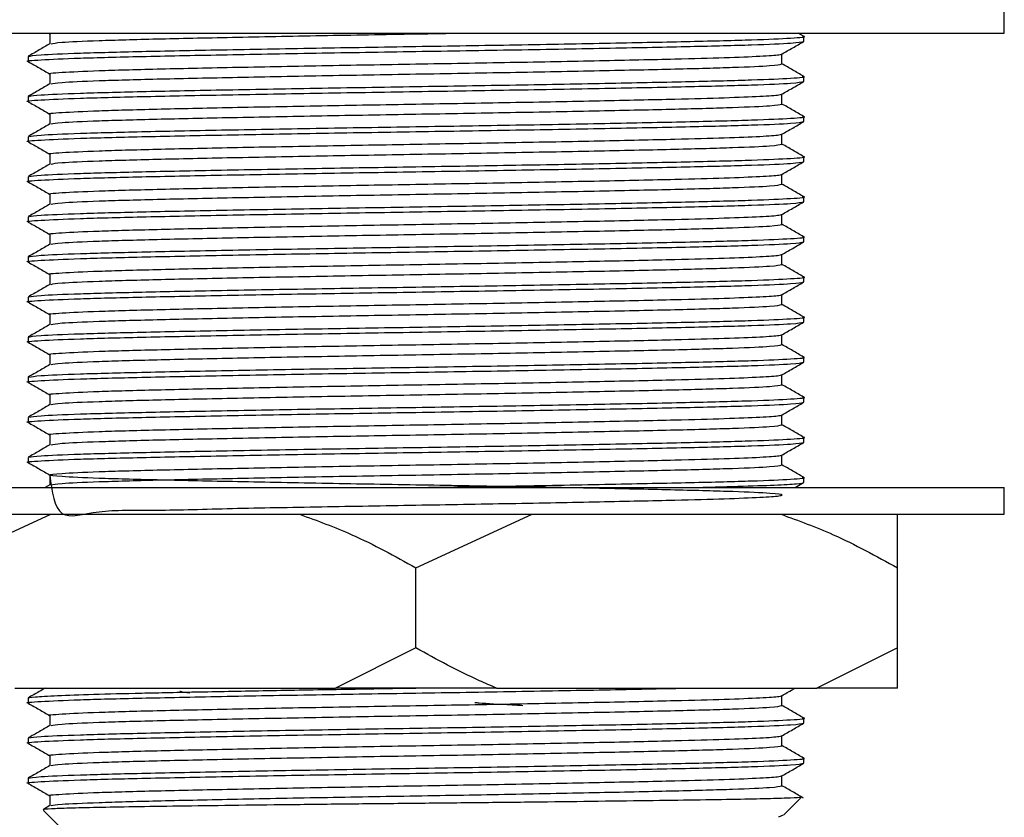
# Model space of a CAD drawing. Units: millimetres. Extents: x 5 to 995, y 5 to 995.
# Drawn here: x 186 to 204, y 579 to 594 of the extents above; entities that cross this region are included whole.
import ezdxf

# ---------------------------------------------------------------- set-up
doc = ezdxf.new("R2010")
doc.units = ezdxf.units.MM

msp = doc.modelspace()

# ---------------------------------------------------------------- linework, layer by layer
at = {"color": 7, "linetype": 'Continuous', "lineweight": 25}
for p, q in [((204.059, 593.335), (204.059, 593.835)), ((182.059, 593.335), (204.059, 593.335)), ((186.215, 593.319), (186.215, 593.133)), ((200.307, 593.276), (200.204, 593.335)), ((200.309, 593.179), (200.309, 593.272)), ((185.809, 592.897), (185.809, 592.804)), ((199.903, 592.757), (199.903, 592.943)), ((186.215, 592.569), (186.215, 592.383)), ((200.309, 592.429), (200.309, 592.522)), ((199.903, 592.007), (199.903, 592.193)), ((185.809, 592.147), (185.809, 592.054)), ((186.215, 591.819), (186.215, 591.633)), ((200.309, 591.679), (200.309, 591.772)), ((199.903, 591.257), (199.903, 591.443)), ((185.809, 591.397), (185.809, 591.304)), ((186.215, 591.069), (186.215, 590.883)), ((200.309, 590.929), (200.309, 591.022)), ((199.903, 590.507), (199.903, 590.693)), ((185.809, 590.647), (185.809, 590.554)), ((186.215, 590.319), (186.215, 590.133)), ((200.309, 590.179), (200.309, 590.272)), ((185.809, 589.897), (185.809, 589.804)), ((199.903, 589.757), (199.903, 589.943)), ((186.215, 589.569), (186.215, 589.383)), ((200.309, 589.429), (200.309, 589.522)), ((185.809, 589.147), (185.809, 589.054)), ((199.903, 589.007), (199.903, 589.193)), ((186.215, 588.819), (186.215, 588.633)), ((200.309, 588.679), (200.309, 588.772)), ((185.809, 588.397), (185.809, 588.304)), ((199.903, 588.257), (199.903, 588.443)), ((186.215, 588.069), (186.215, 587.883)), ((200.309, 587.929), (200.309, 588.022)), ((185.809, 587.647), (185.809, 587.554)), ((199.903, 587.507), (199.903, 587.693)), ((186.215, 587.319), (186.215, 587.133)), ((200.309, 587.179), (200.309, 587.272)), ((185.809, 586.897), (185.809, 586.804)), ((199.903, 586.757), (199.903, 586.943)), ((186.215, 586.569), (186.215, 586.383)), ((200.309, 586.429), (200.309, 586.522)), ((185.809, 586.147), (185.809, 586.054)), ((199.903, 586.007), (199.903, 586.193)), ((186.215, 585.819), (186.215, 585.633)), ((200.309, 585.679), (200.309, 585.772)), ((185.809, 585.397), (185.809, 585.304)), ((199.903, 585.257), (199.903, 585.443)), ((186.215, 585.069), (186.215, 584.883)), ((200.309, 584.929), (200.309, 585.022)), ((182.059, 584.835), (204.059, 584.835)), ((186.218, 584.885), (186.131, 584.835)), ((200.15, 584.835), (200.307, 584.926)), ((204.059, 584.335), (204.059, 584.835)), ((182.059, 584.335), (204.059, 584.335)), ((184.059, 583.335), (186.233, 584.335)), ((193.059, 583.335), (195.233, 584.335)), ((193.059, 581.835), (193.059, 583.335)), ((202.06, 581.835), (202.06, 583.335)), ((193.059, 581.835), (191.556, 581.085)), ((202.06, 581.835), (200.556, 581.085)), ((202.06, 581.085), (202.06, 581.835)), ((185.562, 581.085), (191.556, 581.085)), ((194.563, 581.085), (191.556, 581.085)), ((194.563, 581.085), (200.556, 581.085)), ((199.903, 580.757), (199.903, 580.943)), ((202.06, 581.085), (200.556, 581.085)), ((185.809, 580.897), (185.809, 580.804)), ((186.215, 580.569), (186.215, 580.383)), ((200.309, 580.429), (200.309, 580.522)), ((185.809, 580.147), (185.809, 580.054)), ((199.903, 580.007), (199.903, 580.193)), ((186.215, 579.819), (186.215, 579.633)), ((200.309, 579.679), (200.309, 579.772)), ((185.809, 579.397), (185.809, 579.304)), ((199.903, 579.257), (199.903, 579.443)), ((186.215, 579.069), (186.215, 578.883)), ((199.937, 578.712), (200.258, 579.034)), ((186.218, 578.885), (186.097, 578.815)), ((186.097, 578.797), (186.559, 578.335)), ((199.844, 578.679), (199.934, 578.715)), ((199.856, 578.679), (199.844, 578.679))]:
    msp.add_line(p, q, dxfattribs=at)
for points, knots in [([(185.809, 592.897), (185.857, 592.908), (185.953, 592.928), (186.714, 592.961), (187.873, 592.991), (189.393, 593.022), (191.161, 593.054), (193.059, 593.085), (194.957, 593.115), (196.727, 593.148), (198.242, 593.179), (199.419, 593.209), (200.112, 593.242), (200.39, 593.263), (200.293, 593.275), (200.284, 593.276)], [0, 0, 0, 0, 0.082139, 0.165705, 0.247845, 0.329984, 0.41355, 0.49569, 0.577829, 0.661395, 0.743535, 0.825674, 0.90924, 0.99138, 1, 1, 1, 1]), ([(186.215, 593.319), (186.215, 593.319), (186.176, 593.325), (186.254, 593.33), (186.333, 593.335)], [0, 0, 0, 0, 0.000844, 1, 1, 1, 1]), ([(186.24, 593.135), (186.282, 593.144), (186.371, 593.163), (187.071, 593.195), (188.163, 593.226), (189.599, 593.256), (191.266, 593.289), (192.774, 593.314), (193.658, 593.33), (193.956, 593.335)], [0, 0, 0, 0, 0.138652, 0.296726, 0.452102, 0.607478, 0.765552, 0.920928, 1, 1, 1, 1]), ([(185.835, 592.8), (185.826, 592.802), (185.728, 592.813), (186.007, 592.834), (186.7, 592.867), (187.877, 592.897), (189.392, 592.928), (191.162, 592.961), (193.059, 592.991), (194.957, 593.022), (196.726, 593.054), (198.246, 593.085), (199.405, 593.115), (200.166, 593.148), (200.262, 593.169), (200.309, 593.179)], [0, 0, 0, 0, 0.008652, 0.090789, 0.174352, 0.256489, 0.338626, 0.422189, 0.504326, 0.586463, 0.670026, 0.752163, 0.8343, 0.917863, 1, 1, 1, 1]), ([(186.218, 593.135), (186.15, 593.096), (186.015, 593.018), (185.88, 592.94), (185.812, 592.901)], [0, 0, 0, 0, 0.499996, 1, 1, 1, 1]), ([(199.901, 592.941), (199.968, 592.98), (200.104, 593.058), (200.239, 593.137), (200.307, 593.176)], [0, 0, 0, 0, 0.499996, 1, 1, 1, 1]), ([(186.215, 592.569), (186.215, 592.569), (186.138, 592.58), (186.408, 592.6), (187.054, 592.633), (188.168, 592.663), (189.597, 592.694), (191.268, 592.726), (193.059, 592.757), (194.851, 592.787), (196.521, 592.82), (197.872, 592.849), (198.873, 592.876), (199.533, 592.903), (199.849, 592.925), (199.88, 592.937), (199.891, 592.941)], [0, 0, 0, 0, 0.000036, 0.083621, 0.168658, 0.252243, 0.335829, 0.420866, 0.504451, 0.588036, 0.673073, 0.756658, 0.825853, 0.896389, 0.966603, 1, 1, 1, 1]), ([(185.812, 592.801), (185.88, 592.762), (186.014, 592.684), (186.149, 592.606), (186.215, 592.568)], [0, 0, 0, 0, 0.5035227, 1, 1, 1, 1]), ([(186.24, 592.385), (186.282, 592.394), (186.371, 592.413), (187.071, 592.445), (188.163, 592.476), (189.598, 592.506), (191.268, 592.539), (193.059, 592.569), (194.851, 592.6), (196.521, 592.633), (197.955, 592.663), (199.049, 592.694), (199.768, 592.726), (199.858, 592.747), (199.903, 592.757)], [0, 0, 0, 0, 0.074602, 0.159655, 0.243256, 0.326856, 0.411909, 0.49551, 0.579111, 0.664163, 0.747764, 0.831365, 0.916417, 1, 1, 1, 1]), ([(200.307, 592.526), (200.239, 592.565), (200.105, 592.642), (199.97, 592.72), (199.903, 592.758)], [0, 0, 0, 0, 0.5035052, 1, 1, 1, 1]), ([(185.835, 592.05), (185.826, 592.052), (185.728, 592.063), (186.007, 592.084), (186.7, 592.117), (187.877, 592.147), (189.392, 592.178), (191.162, 592.211), (193.059, 592.241), (194.957, 592.272), (196.726, 592.304), (198.246, 592.335), (199.405, 592.365), (200.166, 592.398), (200.262, 592.419), (200.309, 592.429)], [0, 0, 0, 0, 0.008652, 0.090789, 0.174352, 0.256489, 0.338626, 0.422189, 0.504326, 0.586463, 0.670026, 0.752163, 0.8343, 0.917863, 1, 1, 1, 1]), ([(186.218, 592.385), (186.15, 592.346), (186.015, 592.268), (185.88, 592.19), (185.812, 592.151)], [0, 0, 0, 0, 0.499996, 1, 1, 1, 1]), ([(185.835, 592.151), (185.879, 592.16), (185.974, 592.179), (186.716, 592.211), (187.873, 592.241), (189.393, 592.272), (191.161, 592.304), (193.059, 592.335), (194.957, 592.365), (196.727, 592.398), (198.242, 592.429), (199.419, 592.459), (200.112, 592.492), (200.39, 592.513), (200.293, 592.525), (200.284, 592.526)], [0, 0, 0, 0, 0.0741576, 0.1584503, 0.241304, 0.3241578, 0.4084505, 0.4913042, 0.574158, 0.6584507, 0.7413044, 0.8241582, 0.9084508, 0.9913046, 1, 1, 1, 1]), ([(199.901, 592.191), (199.968, 592.23), (200.104, 592.308), (200.239, 592.387), (200.307, 592.426)], [0, 0, 0, 0, 0.4999958, 1, 1, 1, 1]), ([(186.215, 591.819), (186.215, 591.819), (186.138, 591.83), (186.408, 591.85), (187.054, 591.883), (188.168, 591.913), (189.597, 591.944), (191.268, 591.976), (193.059, 592.007), (194.851, 592.037), (196.521, 592.07), (197.872, 592.099), (198.873, 592.126), (199.533, 592.153), (199.849, 592.175), (199.88, 592.187), (199.891, 592.191)], [0, 0, 0, 0, 0.000036, 0.083621, 0.168658, 0.252243, 0.335829, 0.420866, 0.504451, 0.588036, 0.673073, 0.756658, 0.825853, 0.896389, 0.966603, 1, 1, 1, 1]), ([(185.812, 592.051), (185.88, 592.012), (186.014, 591.934), (186.149, 591.856), (186.215, 591.818)], [0, 0, 0, 0, 0.5035227, 1, 1, 1, 1]), ([(186.24, 591.635), (186.282, 591.644), (186.371, 591.663), (187.071, 591.695), (188.163, 591.726), (189.598, 591.756), (191.268, 591.789), (193.059, 591.819), (194.851, 591.85), (196.521, 591.883), (197.955, 591.913), (199.049, 591.944), (199.768, 591.976), (199.858, 591.997), (199.903, 592.007)], [0, 0, 0, 0, 0.074602, 0.159655, 0.243256, 0.326856, 0.411909, 0.49551, 0.579111, 0.664163, 0.747764, 0.831365, 0.916417, 1, 1, 1, 1]), ([(200.307, 591.776), (200.239, 591.815), (200.105, 591.892), (199.97, 591.97), (199.903, 592.008)], [0, 0, 0, 0, 0.503505, 1, 1, 1, 1]), ([(185.835, 591.3), (185.826, 591.302), (185.728, 591.313), (186.007, 591.334), (186.7, 591.367), (187.877, 591.397), (189.392, 591.428), (191.162, 591.461), (193.059, 591.491), (194.957, 591.522), (196.726, 591.554), (198.246, 591.585), (199.405, 591.615), (200.166, 591.648), (200.262, 591.669), (200.309, 591.679)], [0, 0, 0, 0, 0.008652, 0.090789, 0.174352, 0.256489, 0.338626, 0.422189, 0.504326, 0.586463, 0.670026, 0.752163, 0.8343, 0.917863, 1, 1, 1, 1]), ([(186.218, 591.635), (186.15, 591.596), (186.015, 591.518), (185.88, 591.44), (185.812, 591.401)], [0, 0, 0, 0, 0.499996, 1, 1, 1, 1]), ([(185.835, 591.401), (185.879, 591.41), (185.974, 591.429), (186.716, 591.461), (187.873, 591.491), (189.393, 591.522), (191.161, 591.554), (193.059, 591.585), (194.957, 591.615), (196.727, 591.648), (198.242, 591.679), (199.419, 591.709), (200.112, 591.742), (200.39, 591.763), (200.293, 591.775), (200.284, 591.776)], [0, 0, 0, 0, 0.0741576, 0.1584503, 0.241304, 0.3241578, 0.4084505, 0.4913042, 0.574158, 0.6584507, 0.7413044, 0.8241582, 0.9084508, 0.9913046, 1, 1, 1, 1]), ([(199.901, 591.441), (199.968, 591.48), (200.104, 591.558), (200.239, 591.637), (200.307, 591.676)], [0, 0, 0, 0, 0.499996, 1, 1, 1, 1]), ([(186.215, 591.069), (186.215, 591.069), (186.138, 591.08), (186.408, 591.1), (187.054, 591.133), (188.168, 591.163), (189.597, 591.194), (191.268, 591.226), (193.059, 591.257), (194.851, 591.287), (196.521, 591.32), (197.872, 591.349), (198.873, 591.376), (199.533, 591.403), (199.849, 591.425), (199.88, 591.437), (199.891, 591.441)], [0, 0, 0, 0, 0.000036, 0.083621, 0.168658, 0.252243, 0.335829, 0.420866, 0.504451, 0.588036, 0.673073, 0.756658, 0.825853, 0.896389, 0.966603, 1, 1, 1, 1]), ([(185.812, 591.301), (185.88, 591.262), (186.014, 591.184), (186.149, 591.106), (186.215, 591.068)], [0, 0, 0, 0, 0.503523, 1, 1, 1, 1]), ([(186.24, 590.885), (186.282, 590.894), (186.371, 590.913), (187.071, 590.945), (188.163, 590.976), (189.598, 591.006), (191.268, 591.039), (193.059, 591.069), (194.851, 591.1), (196.521, 591.133), (197.955, 591.163), (199.049, 591.194), (199.768, 591.226), (199.858, 591.247), (199.903, 591.257)], [0, 0, 0, 0, 0.074602, 0.159655, 0.243256, 0.326856, 0.411909, 0.49551, 0.579111, 0.664163, 0.747764, 0.831365, 0.916417, 1, 1, 1, 1]), ([(200.307, 591.026), (200.239, 591.065), (200.105, 591.142), (199.97, 591.22), (199.903, 591.258)], [0, 0, 0, 0, 0.503505, 1, 1, 1, 1]), ([(185.835, 590.55), (185.826, 590.552), (185.728, 590.563), (186.007, 590.584), (186.7, 590.617), (187.877, 590.647), (189.392, 590.678), (191.162, 590.711), (193.059, 590.741), (194.957, 590.772), (196.726, 590.804), (198.246, 590.835), (199.405, 590.865), (200.166, 590.898), (200.262, 590.919), (200.309, 590.929)], [0, 0, 0, 0, 0.008652, 0.090789, 0.174352, 0.256489, 0.338626, 0.422189, 0.504326, 0.586463, 0.670026, 0.752163, 0.8343, 0.917863, 1, 1, 1, 1]), ([(186.218, 590.885), (186.15, 590.846), (186.015, 590.768), (185.88, 590.69), (185.812, 590.651)], [0, 0, 0, 0, 0.499996, 1, 1, 1, 1]), ([(185.835, 590.651), (185.879, 590.66), (185.974, 590.679), (186.716, 590.711), (187.873, 590.741), (189.393, 590.772), (191.161, 590.804), (193.059, 590.835), (194.957, 590.865), (196.727, 590.898), (198.242, 590.929), (199.419, 590.959), (200.112, 590.992), (200.39, 591.013), (200.293, 591.025), (200.284, 591.026)], [0, 0, 0, 0, 0.074158, 0.15845, 0.241304, 0.324158, 0.40845, 0.491304, 0.574158, 0.658451, 0.741304, 0.824158, 0.908451, 0.991305, 1, 1, 1, 1]), ([(199.901, 590.691), (199.968, 590.73), (200.104, 590.808), (200.239, 590.887), (200.307, 590.926)], [0, 0, 0, 0, 0.499996, 1, 1, 1, 1]), ([(186.215, 590.319), (186.215, 590.319), (186.138, 590.33), (186.408, 590.35), (187.054, 590.383), (188.168, 590.413), (189.597, 590.444), (191.268, 590.476), (193.059, 590.507), (194.851, 590.537), (196.521, 590.57), (197.872, 590.599), (198.873, 590.626), (199.533, 590.653), (199.849, 590.675), (199.88, 590.687), (199.891, 590.691)], [0, 0, 0, 0, 0.000036, 0.083621, 0.168658, 0.252243, 0.335829, 0.420866, 0.504451, 0.588036, 0.673073, 0.756658, 0.825853, 0.896389, 0.966603, 1, 1, 1, 1]), ([(185.812, 590.551), (185.88, 590.512), (186.014, 590.434), (186.149, 590.356), (186.215, 590.318)], [0, 0, 0, 0, 0.5035227, 1, 1, 1, 1]), ([(186.24, 590.135), (186.282, 590.144), (186.371, 590.163), (187.071, 590.195), (188.163, 590.226), (189.598, 590.256), (191.268, 590.289), (193.059, 590.319), (194.851, 590.35), (196.521, 590.383), (197.955, 590.413), (199.049, 590.444), (199.768, 590.476), (199.858, 590.497), (199.903, 590.507)], [0, 0, 0, 0, 0.074602, 0.159655, 0.243256, 0.326856, 0.411909, 0.49551, 0.579111, 0.664163, 0.747764, 0.831365, 0.916417, 1, 1, 1, 1]), ([(200.307, 590.276), (200.239, 590.315), (200.105, 590.392), (199.97, 590.47), (199.903, 590.508)], [0, 0, 0, 0, 0.503505, 1, 1, 1, 1]), ([(185.835, 589.8), (185.826, 589.802), (185.728, 589.813), (186.007, 589.834), (186.7, 589.867), (187.877, 589.897), (189.392, 589.928), (191.162, 589.961), (193.059, 589.991), (194.957, 590.022), (196.726, 590.054), (198.246, 590.085), (199.405, 590.115), (200.166, 590.148), (200.262, 590.169), (200.309, 590.179)], [0, 0, 0, 0, 0.008652, 0.090789, 0.174352, 0.256489, 0.338626, 0.422189, 0.504326, 0.586463, 0.670026, 0.752163, 0.8343, 0.917863, 1, 1, 1, 1]), ([(186.218, 590.135), (186.15, 590.096), (186.015, 590.018), (185.88, 589.94), (185.812, 589.901)], [0, 0, 0, 0, 0.4999957, 1, 1, 1, 1]), ([(185.835, 589.901), (185.879, 589.91), (185.974, 589.929), (186.716, 589.961), (187.873, 589.991), (189.393, 590.022), (191.161, 590.054), (193.059, 590.085), (194.957, 590.115), (196.727, 590.148), (198.242, 590.179), (199.419, 590.209), (200.112, 590.242), (200.39, 590.263), (200.293, 590.275), (200.284, 590.276)], [0, 0, 0, 0, 0.0741576, 0.1584503, 0.241304, 0.3241578, 0.4084505, 0.4913042, 0.574158, 0.6584507, 0.7413044, 0.8241582, 0.9084508, 0.9913046, 1, 1, 1, 1]), ([(199.901, 589.941), (199.968, 589.98), (200.104, 590.058), (200.239, 590.137), (200.307, 590.176)], [0, 0, 0, 0, 0.4999958, 1, 1, 1, 1]), ([(185.812, 589.801), (185.88, 589.762), (186.014, 589.684), (186.149, 589.606), (186.215, 589.568)], [0, 0, 0, 0, 0.503523, 1, 1, 1, 1]), ([(186.215, 589.569), (186.215, 589.569), (186.138, 589.58), (186.408, 589.6), (187.054, 589.633), (188.168, 589.663), (189.597, 589.694), (191.268, 589.726), (193.059, 589.757), (194.851, 589.787), (196.521, 589.82), (197.872, 589.849), (198.873, 589.876), (199.533, 589.903), (199.849, 589.925), (199.88, 589.937), (199.891, 589.941)], [0, 0, 0, 0, 0.000036, 0.083621, 0.168658, 0.252243, 0.335829, 0.420866, 0.504451, 0.588036, 0.673073, 0.756658, 0.825853, 0.896389, 0.966603, 1, 1, 1, 1]), ([(186.24, 589.385), (186.282, 589.394), (186.371, 589.413), (187.071, 589.445), (188.163, 589.476), (189.598, 589.506), (191.268, 589.539), (193.059, 589.569), (194.851, 589.6), (196.521, 589.633), (197.955, 589.663), (199.049, 589.694), (199.768, 589.726), (199.858, 589.747), (199.903, 589.757)], [0, 0, 0, 0, 0.074602, 0.159655, 0.243256, 0.326856, 0.411909, 0.49551, 0.579111, 0.664163, 0.747764, 0.831365, 0.916417, 1, 1, 1, 1]), ([(200.307, 589.526), (200.239, 589.565), (200.105, 589.642), (199.97, 589.72), (199.903, 589.758)], [0, 0, 0, 0, 0.503505, 1, 1, 1, 1]), ([(185.835, 589.05), (185.826, 589.052), (185.728, 589.063), (186.007, 589.084), (186.7, 589.117), (187.877, 589.147), (189.392, 589.178), (191.162, 589.211), (193.059, 589.241), (194.957, 589.272), (196.726, 589.304), (198.246, 589.335), (199.405, 589.365), (200.166, 589.398), (200.262, 589.419), (200.309, 589.429)], [0, 0, 0, 0, 0.0086516, 0.0907885, 0.1743519, 0.2564887, 0.3386256, 0.422189, 0.5043258, 0.5864627, 0.670026, 0.7521629, 0.8342998, 0.9178631, 1, 1, 1, 1]), ([(185.809, 589.147), (185.857, 589.158), (185.953, 589.178), (186.714, 589.211), (187.873, 589.241), (189.393, 589.272), (191.161, 589.304), (193.059, 589.335), (194.957, 589.365), (196.727, 589.398), (198.242, 589.429), (199.419, 589.459), (200.112, 589.492), (200.39, 589.513), (200.293, 589.525), (200.284, 589.526)], [0, 0, 0, 0, 0.082139, 0.165705, 0.247845, 0.329984, 0.41355, 0.49569, 0.577829, 0.661395, 0.743535, 0.825674, 0.90924, 0.99138, 1, 1, 1, 1]), ([(199.901, 589.191), (199.968, 589.23), (200.104, 589.308), (200.239, 589.387), (200.307, 589.426)], [0, 0, 0, 0, 0.499996, 1, 1, 1, 1]), ([(186.218, 589.385), (186.15, 589.346), (186.015, 589.268), (185.88, 589.19), (185.812, 589.151)], [0, 0, 0, 0, 0.499996, 1, 1, 1, 1]), ([(185.812, 589.051), (185.88, 589.012), (186.014, 588.934), (186.149, 588.856), (186.215, 588.818)], [0, 0, 0, 0, 0.5035227, 1, 1, 1, 1]), ([(186.215, 588.819), (186.215, 588.819), (186.138, 588.83), (186.408, 588.85), (187.054, 588.883), (188.168, 588.913), (189.597, 588.944), (191.268, 588.976), (193.059, 589.007), (194.851, 589.037), (196.521, 589.07), (197.872, 589.099), (198.873, 589.126), (199.533, 589.153), (199.849, 589.175), (199.88, 589.187), (199.891, 589.191)], [0, 0, 0, 0, 0.000036, 0.083621, 0.168658, 0.252243, 0.335829, 0.420866, 0.504451, 0.588036, 0.673073, 0.756658, 0.825853, 0.896389, 0.966603, 1, 1, 1, 1]), ([(186.24, 588.635), (186.282, 588.644), (186.371, 588.663), (187.071, 588.695), (188.163, 588.726), (189.598, 588.756), (191.268, 588.789), (193.059, 588.819), (194.851, 588.85), (196.521, 588.883), (197.955, 588.913), (199.049, 588.944), (199.768, 588.976), (199.858, 588.997), (199.903, 589.007)], [0, 0, 0, 0, 0.074602, 0.159655, 0.243256, 0.326856, 0.411909, 0.49551, 0.579111, 0.664163, 0.747764, 0.831365, 0.916417, 1, 1, 1, 1]), ([(200.307, 588.776), (200.239, 588.815), (200.105, 588.892), (199.97, 588.97), (199.903, 589.008)], [0, 0, 0, 0, 0.5035052, 1, 1, 1, 1]), ([(185.835, 588.3), (185.826, 588.302), (185.728, 588.313), (186.007, 588.334), (186.7, 588.367), (187.877, 588.397), (189.392, 588.428), (191.162, 588.461), (193.059, 588.491), (194.957, 588.522), (196.726, 588.554), (198.246, 588.585), (199.405, 588.615), (200.166, 588.648), (200.262, 588.669), (200.309, 588.679)], [0, 0, 0, 0, 0.0086516, 0.0907885, 0.1743519, 0.2564887, 0.3386256, 0.422189, 0.5043258, 0.5864627, 0.670026, 0.7521629, 0.8342998, 0.9178631, 1, 1, 1, 1]), ([(185.835, 588.401), (185.879, 588.41), (185.974, 588.429), (186.716, 588.461), (187.873, 588.491), (189.393, 588.522), (191.161, 588.554), (193.059, 588.585), (194.957, 588.615), (196.727, 588.648), (198.242, 588.679), (199.419, 588.709), (200.112, 588.742), (200.39, 588.763), (200.293, 588.775), (200.284, 588.776)], [0, 0, 0, 0, 0.074158, 0.15845, 0.241304, 0.324158, 0.40845, 0.491304, 0.574158, 0.658451, 0.741304, 0.824158, 0.908451, 0.991305, 1, 1, 1, 1]), ([(199.901, 588.441), (199.968, 588.48), (200.104, 588.558), (200.239, 588.637), (200.307, 588.676)], [0, 0, 0, 0, 0.499996, 1, 1, 1, 1]), ([(186.218, 588.635), (186.15, 588.596), (186.015, 588.518), (185.88, 588.44), (185.812, 588.401)], [0, 0, 0, 0, 0.499996, 1, 1, 1, 1]), ([(185.812, 588.301), (185.88, 588.262), (186.014, 588.184), (186.149, 588.106), (186.215, 588.068)], [0, 0, 0, 0, 0.503523, 1, 1, 1, 1]), ([(186.215, 588.069), (186.215, 588.069), (186.138, 588.08), (186.408, 588.1), (187.054, 588.133), (188.168, 588.163), (189.597, 588.194), (191.268, 588.226), (193.059, 588.257), (194.851, 588.287), (196.521, 588.32), (197.872, 588.349), (198.873, 588.376), (199.533, 588.403), (199.849, 588.425), (199.88, 588.437), (199.891, 588.441)], [0, 0, 0, 0, 0.000036, 0.083621, 0.168658, 0.252243, 0.335829, 0.420866, 0.504451, 0.588036, 0.673073, 0.756658, 0.825853, 0.896389, 0.966603, 1, 1, 1, 1]), ([(186.24, 587.885), (186.282, 587.894), (186.371, 587.913), (187.071, 587.945), (188.163, 587.976), (189.598, 588.006), (191.268, 588.039), (193.059, 588.069), (194.851, 588.1), (196.521, 588.133), (197.955, 588.163), (199.049, 588.194), (199.768, 588.226), (199.858, 588.247), (199.903, 588.257)], [0, 0, 0, 0, 0.074602, 0.159655, 0.243256, 0.326856, 0.411909, 0.49551, 0.579111, 0.664163, 0.747764, 0.831365, 0.916417, 1, 1, 1, 1]), ([(200.307, 588.026), (200.239, 588.065), (200.105, 588.142), (199.97, 588.22), (199.903, 588.258)], [0, 0, 0, 0, 0.503505, 1, 1, 1, 1]), ([(185.835, 587.55), (185.826, 587.552), (185.728, 587.563), (186.007, 587.584), (186.7, 587.617), (187.877, 587.647), (189.392, 587.678), (191.162, 587.711), (193.059, 587.741), (194.957, 587.772), (196.726, 587.804), (198.246, 587.835), (199.405, 587.865), (200.166, 587.898), (200.262, 587.919), (200.309, 587.929)], [0, 0, 0, 0, 0.0086516, 0.0907885, 0.1743519, 0.2564887, 0.3386256, 0.422189, 0.5043258, 0.5864627, 0.670026, 0.7521629, 0.8342998, 0.9178631, 1, 1, 1, 1]), ([(185.809, 587.647), (185.857, 587.658), (185.953, 587.678), (186.714, 587.711), (187.873, 587.741), (189.393, 587.772), (191.161, 587.804), (193.059, 587.835), (194.957, 587.865), (196.727, 587.898), (198.242, 587.929), (199.419, 587.959), (200.112, 587.992), (200.39, 588.013), (200.293, 588.025), (200.284, 588.026)], [0, 0, 0, 0, 0.082139, 0.165705, 0.247845, 0.329984, 0.41355, 0.49569, 0.577829, 0.661395, 0.743535, 0.825674, 0.90924, 0.99138, 1, 1, 1, 1]), ([(199.901, 587.691), (199.968, 587.73), (200.104, 587.808), (200.239, 587.887), (200.307, 587.926)], [0, 0, 0, 0, 0.499996, 1, 1, 1, 1]), ([(186.218, 587.885), (186.15, 587.846), (186.015, 587.768), (185.88, 587.69), (185.812, 587.651)], [0, 0, 0, 0, 0.4999957, 1, 1, 1, 1]), ([(186.215, 587.319), (186.215, 587.319), (186.138, 587.33), (186.408, 587.35), (187.054, 587.383), (188.168, 587.413), (189.597, 587.444), (191.268, 587.476), (193.059, 587.507), (194.851, 587.537), (196.521, 587.57), (197.872, 587.599), (198.873, 587.626), (199.533, 587.653), (199.849, 587.675), (199.88, 587.687), (199.891, 587.691)], [0, 0, 0, 0, 0.000036, 0.083621, 0.168658, 0.252243, 0.335829, 0.420866, 0.504451, 0.588036, 0.673073, 0.756658, 0.825853, 0.896389, 0.966603, 1, 1, 1, 1]), ([(185.812, 587.551), (185.88, 587.512), (186.014, 587.434), (186.149, 587.356), (186.215, 587.318)], [0, 0, 0, 0, 0.5035227, 1, 1, 1, 1]), ([(186.24, 587.135), (186.282, 587.144), (186.371, 587.163), (187.071, 587.195), (188.163, 587.226), (189.598, 587.256), (191.268, 587.289), (193.059, 587.319), (194.851, 587.35), (196.521, 587.383), (197.955, 587.413), (199.049, 587.444), (199.768, 587.476), (199.858, 587.497), (199.903, 587.507)], [0, 0, 0, 0, 0.074602, 0.159655, 0.243256, 0.326856, 0.411909, 0.49551, 0.579111, 0.664163, 0.747764, 0.831365, 0.916417, 1, 1, 1, 1]), ([(200.307, 587.276), (200.239, 587.315), (200.105, 587.392), (199.97, 587.47), (199.903, 587.508)], [0, 0, 0, 0, 0.5035052, 1, 1, 1, 1]), ([(185.835, 586.901), (185.879, 586.91), (185.974, 586.929), (186.716, 586.961), (187.873, 586.991), (189.393, 587.022), (191.161, 587.054), (193.059, 587.085), (194.957, 587.115), (196.727, 587.148), (198.242, 587.179), (199.419, 587.209), (200.112, 587.242), (200.39, 587.263), (200.293, 587.275), (200.284, 587.276)], [0, 0, 0, 0, 0.074158, 0.15845, 0.241304, 0.324158, 0.40845, 0.491304, 0.574158, 0.658451, 0.741304, 0.824158, 0.908451, 0.991305, 1, 1, 1, 1]), ([(185.835, 586.8), (185.826, 586.802), (185.728, 586.813), (186.007, 586.834), (186.7, 586.867), (187.877, 586.897), (189.392, 586.928), (191.162, 586.961), (193.059, 586.991), (194.957, 587.022), (196.726, 587.054), (198.246, 587.085), (199.405, 587.115), (200.166, 587.148), (200.262, 587.169), (200.309, 587.179)], [0, 0, 0, 0, 0.0086516, 0.0907885, 0.1743519, 0.2564887, 0.3386256, 0.422189, 0.5043258, 0.5864627, 0.670026, 0.7521629, 0.8342998, 0.9178631, 1, 1, 1, 1]), ([(186.218, 587.135), (186.15, 587.096), (186.015, 587.018), (185.88, 586.94), (185.812, 586.901)], [0, 0, 0, 0, 0.499996, 1, 1, 1, 1]), ([(199.901, 586.941), (199.968, 586.98), (200.104, 587.058), (200.239, 587.137), (200.307, 587.176)], [0, 0, 0, 0, 0.499996, 1, 1, 1, 1]), ([(186.215, 586.569), (186.215, 586.569), (186.138, 586.58), (186.408, 586.6), (187.054, 586.633), (188.168, 586.663), (189.597, 586.694), (191.268, 586.726), (193.059, 586.757), (194.851, 586.787), (196.521, 586.82), (197.872, 586.849), (198.873, 586.876), (199.533, 586.903), (199.849, 586.925), (199.88, 586.937), (199.891, 586.941)], [0, 0, 0, 0, 0.000036, 0.083621, 0.168658, 0.252243, 0.335829, 0.420866, 0.504451, 0.588036, 0.673073, 0.756658, 0.825853, 0.896389, 0.966603, 1, 1, 1, 1]), ([(185.812, 586.801), (185.88, 586.762), (186.014, 586.684), (186.149, 586.606), (186.215, 586.568)], [0, 0, 0, 0, 0.503523, 1, 1, 1, 1]), ([(186.24, 586.385), (186.282, 586.394), (186.371, 586.413), (187.071, 586.445), (188.163, 586.476), (189.598, 586.506), (191.268, 586.539), (193.059, 586.569), (194.851, 586.6), (196.521, 586.633), (197.955, 586.663), (199.049, 586.694), (199.768, 586.726), (199.858, 586.747), (199.903, 586.757)], [0, 0, 0, 0, 0.074602, 0.159655, 0.243256, 0.326856, 0.411909, 0.49551, 0.579111, 0.664163, 0.747764, 0.831365, 0.916417, 1, 1, 1, 1]), ([(200.307, 586.526), (200.239, 586.565), (200.105, 586.642), (199.97, 586.72), (199.903, 586.758)], [0, 0, 0, 0, 0.5035052, 1, 1, 1, 1]), ([(185.835, 586.151), (185.879, 586.16), (185.974, 586.179), (186.716, 586.211), (187.873, 586.241), (189.393, 586.272), (191.161, 586.304), (193.059, 586.335), (194.957, 586.365), (196.727, 586.398), (198.242, 586.429), (199.419, 586.459), (200.112, 586.492), (200.39, 586.513), (200.293, 586.525), (200.284, 586.526)], [0, 0, 0, 0, 0.074158, 0.15845, 0.241304, 0.324158, 0.40845, 0.491304, 0.574158, 0.658451, 0.741304, 0.824158, 0.908451, 0.991305, 1, 1, 1, 1]), ([(185.835, 586.05), (185.826, 586.052), (185.728, 586.063), (186.007, 586.084), (186.7, 586.117), (187.877, 586.147), (189.392, 586.178), (191.162, 586.211), (193.059, 586.241), (194.957, 586.272), (196.726, 586.304), (198.246, 586.335), (199.405, 586.365), (200.166, 586.398), (200.262, 586.419), (200.309, 586.429)], [0, 0, 0, 0, 0.0086516, 0.0907885, 0.1743519, 0.2564887, 0.3386256, 0.422189, 0.5043258, 0.5864627, 0.670026, 0.7521629, 0.8342998, 0.9178631, 1, 1, 1, 1]), ([(186.218, 586.385), (186.15, 586.346), (186.015, 586.268), (185.88, 586.19), (185.812, 586.151)], [0, 0, 0, 0, 0.499996, 1, 1, 1, 1]), ([(199.901, 586.191), (199.968, 586.23), (200.104, 586.308), (200.239, 586.387), (200.307, 586.426)], [0, 0, 0, 0, 0.499996, 1, 1, 1, 1]), ([(186.215, 585.819), (186.215, 585.819), (186.138, 585.83), (186.408, 585.85), (187.054, 585.883), (188.168, 585.913), (189.597, 585.944), (191.268, 585.976), (193.059, 586.007), (194.851, 586.037), (196.521, 586.07), (197.872, 586.099), (198.873, 586.126), (199.533, 586.153), (199.849, 586.175), (199.88, 586.187), (199.891, 586.191)], [0, 0, 0, 0, 0.000036, 0.083621, 0.168658, 0.252243, 0.335829, 0.420866, 0.504451, 0.588036, 0.673073, 0.756658, 0.825853, 0.896389, 0.966603, 1, 1, 1, 1]), ([(185.812, 586.051), (185.88, 586.012), (186.014, 585.934), (186.149, 585.856), (186.215, 585.818)], [0, 0, 0, 0, 0.503523, 1, 1, 1, 1]), ([(186.24, 585.635), (186.282, 585.644), (186.371, 585.663), (187.071, 585.695), (188.163, 585.726), (189.598, 585.756), (191.268, 585.789), (193.059, 585.819), (194.851, 585.85), (196.521, 585.883), (197.955, 585.913), (199.049, 585.944), (199.768, 585.976), (199.858, 585.997), (199.903, 586.007)], [0, 0, 0, 0, 0.074602, 0.159655, 0.243256, 0.326856, 0.411909, 0.49551, 0.579111, 0.664163, 0.747764, 0.831365, 0.916417, 1, 1, 1, 1]), ([(200.307, 585.776), (200.239, 585.815), (200.105, 585.892), (199.97, 585.97), (199.903, 586.008)], [0, 0, 0, 0, 0.503505, 1, 1, 1, 1]), ([(185.835, 585.401), (185.879, 585.41), (185.974, 585.429), (186.716, 585.461), (187.873, 585.491), (189.393, 585.522), (191.161, 585.554), (193.059, 585.585), (194.957, 585.615), (196.727, 585.648), (198.242, 585.679), (199.419, 585.709), (200.112, 585.742), (200.39, 585.763), (200.293, 585.775), (200.284, 585.776)], [0, 0, 0, 0, 0.074158, 0.15845, 0.241304, 0.324158, 0.40845, 0.491304, 0.574158, 0.658451, 0.741304, 0.824158, 0.908451, 0.991305, 1, 1, 1, 1]), ([(185.835, 585.3), (185.826, 585.302), (185.728, 585.313), (186.007, 585.334), (186.7, 585.367), (187.877, 585.397), (189.392, 585.428), (191.162, 585.461), (193.059, 585.491), (194.957, 585.522), (196.726, 585.554), (198.246, 585.585), (199.405, 585.615), (200.166, 585.648), (200.262, 585.669), (200.309, 585.679)], [0, 0, 0, 0, 0.0086516, 0.0907885, 0.1743519, 0.2564887, 0.3386256, 0.422189, 0.5043258, 0.5864627, 0.670026, 0.7521629, 0.8342998, 0.9178631, 1, 1, 1, 1]), ([(186.218, 585.635), (186.15, 585.596), (186.015, 585.518), (185.88, 585.44), (185.812, 585.401)], [0, 0, 0, 0, 0.4999957, 1, 1, 1, 1]), ([(199.901, 585.441), (199.968, 585.48), (200.104, 585.558), (200.239, 585.637), (200.307, 585.676)], [0, 0, 0, 0, 0.499996, 1, 1, 1, 1]), ([(186.215, 585.069), (186.255, 584.76), (186.332, 584.16), (187.07, 584.431), (188.163, 584.4), (189.598, 584.447), (191.268, 584.475), (193.059, 584.507), (194.851, 584.537), (196.521, 584.57), (197.872, 584.599), (198.872, 584.626), (199.538, 584.653), (199.851, 584.676), (199.943, 584.699), (199.747, 584.725), (199.055, 584.758), (197.954, 584.788), (196.521, 584.819), (194.851, 584.851), (193.059, 584.882), (191.268, 584.912), (189.598, 584.945), (188.165, 584.976), (187.064, 585.006), (186.372, 585.039), (186.138, 585.069), (186.372, 585.1), (187.064, 585.133), (188.165, 585.163), (189.598, 585.194), (191.268, 585.226), (193.059, 585.257), (194.851, 585.287), (196.521, 585.32), (197.872, 585.349), (198.873, 585.376), (199.533, 585.403), (199.849, 585.425), (199.88, 585.437), (199.891, 585.441)], [0, 0, 0, 0, 0.029822, 0.057938, 0.085574, 0.11321, 0.141326, 0.168962, 0.196597, 0.224713, 0.252349, 0.275227, 0.298549, 0.321764, 0.335828, 0.363464, 0.39158, 0.419216, 0.446852, 0.474968, 0.502604, 0.53024, 0.558356, 0.585992, 0.613628, 0.641744, 0.66938, 0.697016, 0.725132, 0.752768, 0.780404, 0.80852, 0.836156, 0.863792, 0.891907, 0.919543, 0.942422, 0.965743, 0.988958, 1, 1, 1, 1]), ([(185.812, 585.301), (185.88, 585.262), (186.014, 585.184), (186.149, 585.106), (186.215, 585.068)], [0, 0, 0, 0, 0.503523, 1, 1, 1, 1]), ([(186.24, 584.885), (186.282, 584.894), (186.371, 584.913), (187.071, 584.945), (188.163, 584.976), (189.598, 585.006), (191.268, 585.039), (193.059, 585.069), (194.851, 585.1), (196.521, 585.133), (197.955, 585.163), (199.049, 585.194), (199.768, 585.226), (199.858, 585.247), (199.903, 585.257)], [0, 0, 0, 0, 0.074602, 0.159655, 0.243256, 0.326856, 0.411909, 0.49551, 0.579111, 0.664163, 0.747764, 0.831365, 0.916417, 1, 1, 1, 1]), ([(200.307, 585.026), (200.239, 585.065), (200.105, 585.142), (199.97, 585.22), (199.903, 585.258)], [0, 0, 0, 0, 0.503505, 1, 1, 1, 1]), ([(193.059, 584.835), (193.688, 584.845), (194.957, 584.865), (196.727, 584.898), (198.242, 584.929), (199.419, 584.959), (200.112, 584.992), (200.39, 585.013), (200.293, 585.025), (200.284, 585.026)], [0, 0, 0, 0, 0.162875, 0.328578, 0.491453, 0.654328, 0.820032, 0.982906, 1, 1, 1, 1]), ([(198.186, 584.835), (198.513, 584.842), (198.815, 584.85), (199.345, 584.866), (199.574, 584.874), (199.941, 584.89), (200.081, 584.898), (200.265, 584.914), (200.309, 584.921), (200.309, 584.929)], [0, 0, 0, 0, 0.25, 0.25, 0.5, 0.5, 0.75, 0.75, 1, 1, 1, 1]), ([(190.886, 584.335), (191.214, 584.215), (191.959, 583.943), (192.664, 583.553), (193.059, 583.335)], [0, 0, 0, 0, 0.440096, 1, 1, 1, 1]), ([(199.886, 584.335), (200.214, 584.215), (200.959, 583.943), (201.665, 583.553), (202.06, 583.335)], [0, 0, 0, 0, 0.440096, 1, 1, 1, 1]), ([(202.06, 583.335), (202.06, 583.414), (202.06, 583.813), (202.06, 584.103), (202.06, 584.335)], [0, 0, 0, 0, 0.199119, 1, 1, 1, 1]), ([(194.563, 581.085), (194.457, 581.13), (193.945, 581.348), (193.451, 581.619), (193.059, 581.835)], [0, 0, 0, 0, 0.205972, 1, 1, 1, 1]), ([(185.835, 580.8), (185.826, 580.802), (185.728, 580.813), (186.007, 580.834), (186.7, 580.867), (187.877, 580.897), (189.392, 580.928), (191.161, 580.961), (193.06, 580.991), (194.953, 581.022), (196.742, 581.054), (197.708, 581.075), (198.186, 581.085)], [0, 0, 0, 0, 0.0115023, 0.1207033, 0.2318007, 0.3410016, 0.4502025, 0.5612999, 0.6705008, 0.7797017, 0.8907991, 1, 1, 1, 1]), ([(185.809, 580.897), (185.809, 580.905), (185.854, 580.912), (186.038, 580.928), (186.177, 580.936), (186.545, 580.952), (186.774, 580.961), (187.304, 580.976), (187.606, 580.984), (188.26, 580.998), (188.625, 581.006), (189.415, 581.022), (189.841, 581.03), (190.729, 581.046), (191.192, 581.054), (192.126, 581.07), (192.597, 581.078), (193.059, 581.085)], [0, 0, 0, 0, 0.125, 0.125, 0.25, 0.25, 0.375, 0.375, 0.5, 0.5, 0.625, 0.625, 0.75, 0.75, 0.875, 0.875, 1, 1, 1, 1]), ([(186.131, 581.085), (186.093, 581.063), (185.986, 581.001), (185.88, 580.94), (185.812, 580.901)], [0, 0, 0, 0, 0.364041, 1, 1, 1, 1]), ([(186.215, 580.569), (186.215, 580.569), (186.138, 580.58), (186.408, 580.6), (187.054, 580.633), (188.168, 580.663), (189.597, 580.694), (191.268, 580.726), (193.059, 580.757), (194.851, 580.787), (196.521, 580.82), (197.872, 580.849), (198.873, 580.876), (199.533, 580.903), (199.849, 580.925), (199.88, 580.937), (199.891, 580.941)], [0, 0, 0, 0, 0.0000359, 0.0836212, 0.1686582, 0.2522434, 0.3358286, 0.4208656, 0.5044508, 0.5880361, 0.6730731, 0.7566583, 0.8258533, 0.8963892, 0.9666034, 1, 1, 1, 1]), ([(188.833, 580.991), (188.796, 580.995), (188.688, 581.006), (188.663, 581.017), (188.646, 581.023)], [0, 0, 0, 0, 0.343742, 1, 1, 1, 1]), ([(199.901, 580.941), (199.968, 580.98), (200.051, 581.028), (200.134, 581.076), (200.15, 581.085)], [0, 0, 0, 0, 0.814988, 1, 1, 1, 1]), ([(185.812, 580.801), (185.88, 580.762), (186.014, 580.684), (186.149, 580.606), (186.215, 580.568)], [0, 0, 0, 0, 0.5035227, 1, 1, 1, 1]), ([(186.24, 580.385), (186.282, 580.394), (186.371, 580.413), (187.071, 580.445), (188.163, 580.476), (189.598, 580.506), (191.268, 580.539), (193.059, 580.569), (194.851, 580.6), (196.521, 580.633), (197.955, 580.663), (199.049, 580.694), (199.768, 580.726), (199.858, 580.747), (199.903, 580.757)], [0, 0, 0, 0, 0.074602, 0.159655, 0.243256, 0.326856, 0.411909, 0.49551, 0.579111, 0.664163, 0.747764, 0.831365, 0.916417, 1, 1, 1, 1]), ([(195.059, 580.755), (194.991, 580.758), (194.665, 580.775), (194.341, 580.793), (194.189, 580.808), (194.164, 580.811)], [0, 0, 0, 0, 0.181482, 0.862213, 1, 1, 1, 1]), ([(200.307, 580.526), (200.239, 580.565), (200.105, 580.642), (199.97, 580.72), (199.903, 580.758)], [0, 0, 0, 0, 0.503505, 1, 1, 1, 1]), ([(185.835, 580.05), (185.826, 580.052), (185.728, 580.063), (186.007, 580.084), (186.7, 580.117), (187.877, 580.147), (189.392, 580.178), (191.162, 580.211), (193.059, 580.241), (194.957, 580.272), (196.726, 580.304), (198.246, 580.335), (199.405, 580.365), (200.166, 580.398), (200.262, 580.419), (200.309, 580.429)], [0, 0, 0, 0, 0.008652, 0.090789, 0.174352, 0.256489, 0.338626, 0.422189, 0.504326, 0.586463, 0.670026, 0.752163, 0.8343, 0.917863, 1, 1, 1, 1]), ([(186.218, 580.385), (186.15, 580.346), (186.015, 580.268), (185.88, 580.19), (185.812, 580.151)], [0, 0, 0, 0, 0.4999957, 1, 1, 1, 1]), ([(185.835, 580.151), (185.879, 580.16), (185.974, 580.179), (186.716, 580.211), (187.873, 580.241), (189.393, 580.272), (191.161, 580.304), (193.059, 580.335), (194.957, 580.365), (196.727, 580.398), (198.242, 580.429), (199.419, 580.459), (200.112, 580.492), (200.39, 580.513), (200.293, 580.525), (200.284, 580.526)], [0, 0, 0, 0, 0.074158, 0.15845, 0.241304, 0.324158, 0.40845, 0.491304, 0.574158, 0.658451, 0.741304, 0.824158, 0.908451, 0.991305, 1, 1, 1, 1]), ([(199.901, 580.191), (199.968, 580.23), (200.104, 580.308), (200.239, 580.387), (200.307, 580.426)], [0, 0, 0, 0, 0.499996, 1, 1, 1, 1]), ([(185.812, 580.051), (185.88, 580.012), (186.014, 579.934), (186.149, 579.856), (186.215, 579.818)], [0, 0, 0, 0, 0.5035227, 1, 1, 1, 1]), ([(186.215, 579.819), (186.215, 579.819), (186.138, 579.83), (186.408, 579.85), (187.054, 579.883), (188.168, 579.913), (189.597, 579.944), (191.268, 579.976), (193.059, 580.007), (194.851, 580.037), (196.521, 580.07), (197.872, 580.099), (198.873, 580.126), (199.533, 580.153), (199.849, 580.175), (199.88, 580.187), (199.891, 580.191)], [0, 0, 0, 0, 0.000036, 0.083621, 0.168658, 0.252243, 0.335829, 0.420866, 0.504451, 0.588036, 0.673073, 0.756658, 0.825853, 0.896389, 0.966603, 1, 1, 1, 1]), ([(186.24, 579.635), (186.282, 579.644), (186.371, 579.663), (187.071, 579.695), (188.163, 579.726), (189.598, 579.756), (191.268, 579.789), (193.059, 579.819), (194.851, 579.85), (196.521, 579.883), (197.955, 579.913), (199.049, 579.944), (199.768, 579.976), (199.858, 579.997), (199.903, 580.007)], [0, 0, 0, 0, 0.074602, 0.159655, 0.243256, 0.326856, 0.411909, 0.49551, 0.579111, 0.664163, 0.747764, 0.831365, 0.916417, 1, 1, 1, 1]), ([(200.307, 579.776), (200.239, 579.815), (200.105, 579.892), (199.97, 579.97), (199.903, 580.008)], [0, 0, 0, 0, 0.5035052, 1, 1, 1, 1]), ([(185.835, 579.3), (185.826, 579.302), (185.728, 579.313), (186.007, 579.334), (186.7, 579.367), (187.877, 579.397), (189.392, 579.428), (191.162, 579.461), (193.059, 579.491), (194.957, 579.522), (196.726, 579.554), (198.246, 579.585), (199.405, 579.615), (200.166, 579.648), (200.262, 579.669), (200.309, 579.679)], [0, 0, 0, 0, 0.008652, 0.090789, 0.174352, 0.256489, 0.338626, 0.422189, 0.504326, 0.586463, 0.670026, 0.752163, 0.8343, 0.917863, 1, 1, 1, 1]), ([(185.809, 579.397), (185.857, 579.408), (185.953, 579.428), (186.714, 579.461), (187.873, 579.491), (189.393, 579.522), (191.161, 579.554), (193.059, 579.585), (194.957, 579.615), (196.727, 579.648), (198.242, 579.679), (199.419, 579.709), (200.112, 579.742), (200.39, 579.763), (200.293, 579.775), (200.284, 579.776)], [0, 0, 0, 0, 0.082139, 0.165705, 0.247845, 0.329984, 0.41355, 0.49569, 0.577829, 0.661395, 0.743535, 0.825674, 0.90924, 0.99138, 1, 1, 1, 1]), ([(199.901, 579.441), (199.968, 579.48), (200.104, 579.558), (200.239, 579.637), (200.307, 579.676)], [0, 0, 0, 0, 0.499996, 1, 1, 1, 1]), ([(186.218, 579.635), (186.15, 579.596), (186.015, 579.518), (185.88, 579.44), (185.812, 579.401)], [0, 0, 0, 0, 0.499996, 1, 1, 1, 1]), ([(185.812, 579.301), (185.88, 579.262), (186.014, 579.184), (186.149, 579.106), (186.215, 579.068)], [0, 0, 0, 0, 0.5035227, 1, 1, 1, 1]), ([(186.215, 579.069), (186.215, 579.069), (186.138, 579.08), (186.408, 579.1), (187.054, 579.133), (188.168, 579.163), (189.597, 579.194), (191.268, 579.226), (193.059, 579.257), (194.851, 579.287), (196.521, 579.32), (197.872, 579.349), (198.873, 579.376), (199.533, 579.403), (199.849, 579.425), (199.88, 579.437), (199.891, 579.441)], [0, 0, 0, 0, 0.000036, 0.083621, 0.168658, 0.252243, 0.335829, 0.420866, 0.504451, 0.588036, 0.673073, 0.756658, 0.825853, 0.896389, 0.966603, 1, 1, 1, 1]), ([(186.24, 578.885), (186.282, 578.894), (186.371, 578.913), (187.071, 578.945), (188.163, 578.976), (189.598, 579.006), (191.268, 579.039), (193.059, 579.069), (194.851, 579.1), (196.521, 579.133), (197.955, 579.163), (199.049, 579.194), (199.768, 579.226), (199.858, 579.247), (199.903, 579.257)], [0, 0, 0, 0, 0.074602, 0.159655, 0.243256, 0.326856, 0.411909, 0.49551, 0.579111, 0.664163, 0.747764, 0.831365, 0.916417, 1, 1, 1, 1]), ([(200.307, 579.026), (200.239, 579.065), (200.105, 579.142), (199.97, 579.22), (199.903, 579.258)], [0, 0, 0, 0, 0.5035052, 1, 1, 1, 1]), ([(200.246, 579.045), (200.251, 579.044), (200.267, 579.038), (200.089, 579.028), (199.719, 579.015), (199.148, 579.002), (198.408, 578.99), (197.51, 578.978), (196.495, 578.965), (195.378, 578.951), (194.21, 578.938), (193.015, 578.926), (191.829, 578.914), (190.681, 578.901), (189.593, 578.888), (188.615, 578.875), (187.767, 578.863), (187.078, 578.85), (186.553, 578.837), (186.219, 578.824), (186.07, 578.814), (186.101, 578.809), (186.108, 578.808)], [0, 0, 0, 0, 0.020488, 0.074076, 0.127664, 0.181252, 0.236394, 0.289984, 0.34515, 0.398365, 0.453127, 0.506271, 0.558972, 0.613201, 0.665902, 0.720132, 0.772833, 0.825091, 0.877348, 0.929606, 0.983379, 1, 1, 1, 1])]:
    msp.add_open_spline(points, degree=3, knots=knots, dxfattribs=at)

doc.saveas('drawing.dxf')
